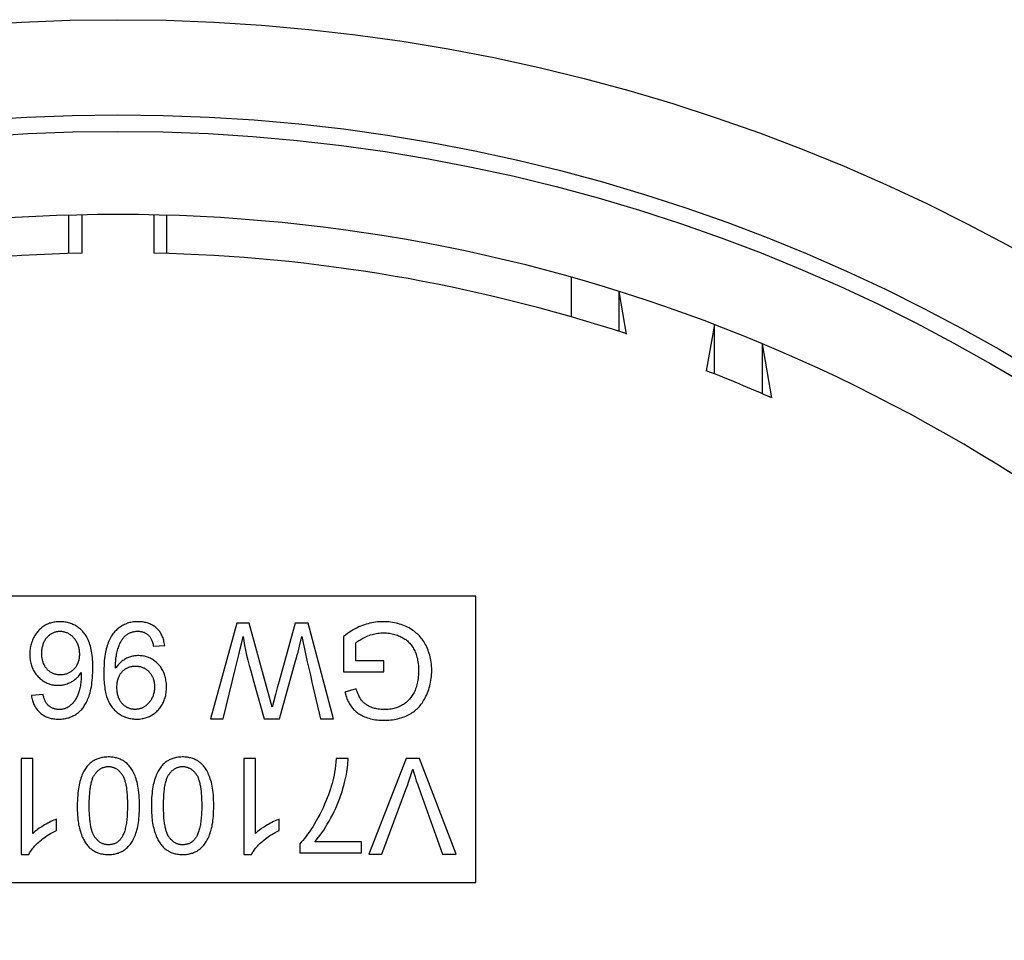
# Model space of a CAD drawing. Units: millimetres. Extents: x 107 to 187, y 51 to 166.
# Drawn here: x 146 to 156, y 119 to 128 of the extents above; entities that cross this region are included whole.
import ezdxf

# ---------------------------------------------------------------- set-up
doc = ezdxf.new("R2010")
doc.units = ezdxf.units.MM
doc.header["$LTSCALE"] = 16.335
doc.layers.get('0').update_dxf_attribs({"linetype": 'CONTINUOUS'})
for name, color, linetype in [('ASSI', 7, 'CONTINUOUS'), ('DRAFT', 7, 'CONTINUOUS'), ('RACCORDO', 7, 'CONTINUOUS')]:
    doc.layers.add(name, color=color, linetype=linetype)

msp = doc.modelspace()

# ---------------------------------------------------------------- linework, layer by layer
at = {"color": 7, "linetype": 'CONTINUOUS'}
for p, q in [((146.421, 125.884), (146.421, 126.284)), ((147.447, 125.884), (147.447, 126.284)), ((151.684, 125.219), (151.684, 125.635)), ((150.684, 122.292), (143.184, 122.292)), ((150.684, 119.292), (150.684, 122.292)), ((148.178, 122.009), (147.904, 121.009)), ((148.307, 122.009), (148.178, 122.009)), ((148.549, 121.13), (148.307, 122.009)), ((148.789, 122.009), (148.622, 121.402)), ((148.928, 122.009), (148.789, 122.009)), ((149.191, 121.009), (148.928, 122.009)), ((148.844, 121.802), (148.86, 121.869)), ((149.296, 121.87), (149.296, 121.499)), ((149.425, 121.617), (149.425, 121.804)), ((147.307, 121.768), (147.424, 121.777)), ((149.719, 121.617), (149.425, 121.617)), ((149.719, 121.499), (149.719, 121.617)), ((149.296, 121.499), (149.719, 121.499)), ((148.357, 121.393), (148.466, 121.009)), ((148.966, 121.393), (149.054, 121.009)), ((149.43, 121.322), (149.311, 121.289)), ((146.149, 121.263), (146.027, 121.254)), ((147.904, 121.009), (148.037, 121.009)), ((148.466, 121.009), (148.625, 121.009)), ((149.054, 121.009), (149.191, 121.009)), ((145.92, 120.592), (145.92, 119.586)), ((146.043, 120.592), (145.92, 120.592)), ((146.043, 119.808), (146.043, 120.592)), ((148.253, 120.592), (148.253, 119.586)), ((148.376, 120.592), (148.253, 120.592)), ((148.376, 119.808), (148.376, 120.592)), ((149.345, 120.592), (149.219, 120.592)), ((149.953, 120.592), (149.563, 119.591)), ((150.091, 120.592), (149.953, 120.592)), ((150.478, 119.591), (150.091, 120.592)), ((150.107, 120.226), (150.334, 119.591)), ((146.289, 119.838), (146.289, 119.957)), ((148.622, 119.838), (148.622, 119.957)), ((148.838, 119.698), (148.838, 119.603)), ((149.485, 119.721), (148.996, 119.721)), ((149.485, 119.603), (149.485, 119.721)), ((145.92, 119.586), (146, 119.586)), ((148.253, 119.586), (148.332, 119.586)), ((148.838, 119.603), (149.485, 119.603)), ((149.563, 119.591), (149.698, 119.591)), ((150.334, 119.591), (150.478, 119.591)), ((143.184, 119.292), (150.684, 119.292))]:
    msp.add_line(p, q, dxfattribs=at)
for points in [[(146.661, 121.696), (146.657, 121.716), (146.654, 121.735), (146.65, 121.753), (146.645, 121.771), (146.64, 121.787), (146.635, 121.802), (146.63, 121.817), (146.624, 121.83), (146.619, 121.843), (146.613, 121.855), (146.607, 121.866), (146.601, 121.877), (146.594, 121.887), (146.588, 121.896), (146.581, 121.905), (146.574, 121.913), (146.567, 121.922), (146.559, 121.93), (146.55, 121.939), (146.541, 121.947), (146.531, 121.955), (146.522, 121.963), (146.512, 121.97), (146.503, 121.976), (146.493, 121.983), (146.482, 121.988), (146.472, 121.994), (146.462, 121.998), (146.451, 122.003), (146.44, 122.007), (146.429, 122.011), (146.417, 122.014), (146.405, 122.017), (146.393, 122.02), (146.38, 122.022), (146.367, 122.024), (146.354, 122.025), (146.34, 122.026), (146.326, 122.026), (146.312, 122.026), (146.299, 122.025), (146.286, 122.024), (146.274, 122.022), (146.262, 122.02), (146.25, 122.018), (146.239, 122.015), (146.228, 122.012), (146.217, 122.009), (146.206, 122.005), (146.196, 122), (146.186, 121.995), (146.176, 121.99), (146.166, 121.985), (146.156, 121.979), (146.147, 121.973), (146.138, 121.966), (146.129, 121.959), (146.121, 121.952), (146.113, 121.945), (146.105, 121.937), (146.097, 121.928), (146.09, 121.92), (146.083, 121.91), (146.076, 121.901), (146.069, 121.89), (146.062, 121.88), (146.056, 121.868), (146.05, 121.856), (146.044, 121.844), (146.039, 121.831), (146.034, 121.818), (146.029, 121.805), (146.025, 121.792), (146.022, 121.779), (146.019, 121.765), (146.016, 121.751), (146.014, 121.737), (146.012, 121.723), (146.011, 121.708), (146.011, 121.693), (146.011, 121.678), (146.011, 121.662), (146.012, 121.647), (146.014, 121.633), (146.015, 121.619)], [(147.424, 121.777), (147.422, 121.792), (147.419, 121.806), (147.416, 121.819), (147.413, 121.832), (147.41, 121.844), (147.406, 121.855), (147.401, 121.866), (147.397, 121.876), (147.392, 121.886), (147.387, 121.896), (147.382, 121.905), (147.376, 121.913), (147.371, 121.922), (147.365, 121.929), (147.358, 121.937), (147.351, 121.945), (147.344, 121.952), (147.337, 121.959), (147.329, 121.965), (147.322, 121.972), (147.313, 121.978), (147.305, 121.983), (147.296, 121.988), (147.288, 121.993), (147.278, 121.998), (147.269, 122.002), (147.259, 122.006), (147.249, 122.01), (147.239, 122.013), (147.228, 122.016), (147.216, 122.019), (147.205, 122.021), (147.192, 122.023), (147.179, 122.024), (147.165, 122.025), (147.151, 122.026), (147.137, 122.026), (147.123, 122.025), (147.109, 122.024), (147.095, 122.023), (147.083, 122.021), (147.07, 122.019), (147.058, 122.016), (147.046, 122.013), (147.035, 122.009), (147.023, 122.005), (147.012, 122.001), (147.002, 121.996), (146.991, 121.991), (146.981, 121.986), (146.97, 121.98), (146.96, 121.973), (146.951, 121.966), (146.941, 121.959), (146.932, 121.952), (146.923, 121.944), (146.914, 121.935), (146.906, 121.927), (146.898, 121.918), (146.89, 121.908), (146.882, 121.898), (146.874, 121.887), (146.867, 121.876), (146.86, 121.863), (146.853, 121.851), (146.846, 121.837), (146.839, 121.823), (146.833, 121.808), (146.827, 121.792), (146.821, 121.776), (146.816, 121.76), (146.812, 121.743), (146.807, 121.724), (146.803, 121.705), (146.8, 121.684), (146.796, 121.663), (146.794, 121.64), (146.791, 121.617), (146.789, 121.592), (146.788, 121.565), (146.787, 121.539), (146.786, 121.514), (146.786, 121.488), (146.786, 121.464), (146.786, 121.441), (146.787, 121.418), (146.789, 121.397), (146.79, 121.377), (146.792, 121.357), (146.795, 121.338), (146.797, 121.32)], [(150.199, 121.676), (150.194, 121.694), (150.188, 121.711), (150.182, 121.729), (150.175, 121.745), (150.168, 121.761), (150.161, 121.777), (150.153, 121.791), (150.145, 121.805), (150.137, 121.818), (150.129, 121.831), (150.12, 121.843), (150.111, 121.854), (150.101, 121.866), (150.091, 121.877), (150.081, 121.887), (150.07, 121.897), (150.059, 121.907), (150.048, 121.917), (150.036, 121.926), (150.023, 121.935), (150.01, 121.944), (149.997, 121.952), (149.983, 121.96), (149.967, 121.968), (149.951, 121.976), (149.935, 121.983), (149.918, 121.989), (149.901, 121.996), (149.883, 122.001), (149.866, 122.006), (149.848, 122.011), (149.829, 122.015), (149.81, 122.018), (149.791, 122.021), (149.771, 122.023), (149.751, 122.025), (149.73, 122.026), (149.709, 122.026), (149.689, 122.026), (149.67, 122.025), (149.65, 122.023), (149.631, 122.021), (149.612, 122.018), (149.592, 122.014), (149.573, 122.01), (149.554, 122.005), (149.535, 122), (149.516, 121.994), (149.497, 121.987), (149.477, 121.979), (149.458, 121.971), (149.438, 121.961), (149.418, 121.951), (149.398, 121.94), (149.378, 121.928), (149.358, 121.915), (149.337, 121.901), (149.317, 121.886), (149.296, 121.87)], [(146.136, 121.704), (146.137, 121.718), (146.138, 121.73), (146.14, 121.742), (146.141, 121.754), (146.144, 121.764), (146.146, 121.774), (146.149, 121.784), (146.152, 121.793), (146.155, 121.802), (146.159, 121.811), (146.162, 121.819), (146.166, 121.826), (146.171, 121.834), (146.175, 121.841), (146.18, 121.848), (146.185, 121.855), (146.191, 121.861), (146.197, 121.868), (146.203, 121.874), (146.209, 121.88), (146.216, 121.886), (146.222, 121.891), (146.228, 121.895), (146.235, 121.9), (146.241, 121.903), (146.248, 121.907), (146.254, 121.91), (146.261, 121.913), (146.268, 121.916), (146.275, 121.918), (146.282, 121.92), (146.289, 121.922), (146.296, 121.923), (146.304, 121.924), (146.312, 121.925), (146.32, 121.925), (146.328, 121.925), (146.336, 121.925), (146.344, 121.925), (146.352, 121.924), (146.359, 121.922), (146.367, 121.921), (146.375, 121.919), (146.382, 121.917), (146.39, 121.914), (146.398, 121.911), (146.405, 121.908), (146.413, 121.904), (146.42, 121.9), (146.428, 121.895), (146.435, 121.891), (146.441, 121.886), (146.447, 121.881), (146.453, 121.876), (146.459, 121.87), (146.465, 121.864), (146.47, 121.858), (146.476, 121.852), (146.481, 121.845), (146.486, 121.837), (146.491, 121.83), (146.496, 121.821), (146.5, 121.813), (146.505, 121.803), (146.509, 121.793), (146.513, 121.783), (146.517, 121.772), (146.52, 121.762), (146.523, 121.751), (146.525, 121.74), (146.527, 121.73), (146.528, 121.719), (146.529, 121.708), (146.53, 121.696), (146.53, 121.685)], [(146.909, 121.538), (146.908, 121.548), (146.908, 121.557), (146.908, 121.567), (146.908, 121.577), (146.908, 121.587), (146.909, 121.598), (146.91, 121.608), (146.911, 121.62), (146.912, 121.631), (146.913, 121.644), (146.915, 121.656), (146.917, 121.669), (146.92, 121.683), (146.923, 121.698), (146.926, 121.712), (146.93, 121.726), (146.934, 121.74), (146.938, 121.753), (146.942, 121.766), (146.946, 121.778), (146.951, 121.789), (146.955, 121.799), (146.96, 121.809), (146.965, 121.818), (146.97, 121.827), (146.975, 121.835), (146.98, 121.843), (146.986, 121.85), (146.991, 121.857), (146.997, 121.864), (147.003, 121.87), (147.01, 121.876), (147.016, 121.882), (147.023, 121.887), (147.031, 121.892), (147.038, 121.897), (147.045, 121.901), (147.051, 121.905), (147.058, 121.908), (147.065, 121.911), (147.073, 121.914), (147.08, 121.917), (147.088, 121.919), (147.096, 121.921), (147.104, 121.922), (147.113, 121.924), (147.122, 121.925), (147.132, 121.925), (147.141, 121.925), (147.15, 121.925), (147.159, 121.925), (147.168, 121.924), (147.176, 121.923), (147.183, 121.921), (147.191, 121.919), (147.198, 121.917), (147.204, 121.915), (147.211, 121.912), (147.217, 121.91), (147.223, 121.907), (147.229, 121.903), (147.234, 121.9), (147.24, 121.896), (147.245, 121.892), (147.25, 121.888), (147.254, 121.883), (147.259, 121.879), (147.263, 121.874), (147.267, 121.869), (147.271, 121.863), (147.275, 121.857), (147.279, 121.851), (147.283, 121.843), (147.286, 121.836), (147.29, 121.828), (147.293, 121.819), (147.296, 121.81), (147.299, 121.8), (147.302, 121.79), (147.304, 121.779), (147.307, 121.768)], [(149.425, 121.804), (149.432, 121.81), (149.44, 121.816), (149.448, 121.822), (149.457, 121.828), (149.467, 121.834), (149.477, 121.84), (149.487, 121.846), (149.499, 121.852), (149.511, 121.858), (149.523, 121.864), (149.536, 121.87), (149.55, 121.876), (149.565, 121.881), (149.58, 121.887), (149.595, 121.891), (149.61, 121.895), (149.625, 121.899), (149.64, 121.902), (149.656, 121.904), (149.671, 121.906), (149.686, 121.908), (149.701, 121.908), (149.717, 121.909), (149.732, 121.908), (149.747, 121.908), (149.762, 121.906), (149.777, 121.904), (149.791, 121.902), (149.806, 121.899), (149.82, 121.896), (149.834, 121.892), (149.848, 121.888), (149.861, 121.883), (149.874, 121.878), (149.886, 121.873), (149.898, 121.868), (149.909, 121.862), (149.919, 121.857), (149.929, 121.851), (149.939, 121.844), (149.948, 121.838), (149.957, 121.831), (149.965, 121.824), (149.974, 121.816), (149.982, 121.809), (149.99, 121.8), (149.997, 121.792), (150.004, 121.783), (150.011, 121.774), (150.018, 121.764), (150.025, 121.754), (150.031, 121.743), (150.037, 121.732), (150.042, 121.72), (150.048, 121.708), (150.053, 121.696), (150.058, 121.682), (150.062, 121.669), (150.066, 121.654), (150.07, 121.639), (150.073, 121.622), (150.076, 121.605), (150.079, 121.587), (150.081, 121.568), (150.082, 121.547), (150.083, 121.527), (150.083, 121.507), (150.083, 121.487), (150.082, 121.468), (150.08, 121.449), (150.078, 121.431), (150.076, 121.413), (150.073, 121.396), (150.069, 121.38), (150.065, 121.364), (150.061, 121.349), (150.056, 121.335), (150.051, 121.321), (150.047, 121.309), (150.042, 121.297), (150.036, 121.285), (150.03, 121.274), (150.024, 121.263), (150.017, 121.252), (150.01, 121.242), (150.003, 121.232), (149.996, 121.223), (149.989, 121.214), (149.982, 121.206), (149.975, 121.199), (149.968, 121.192), (149.961, 121.185)], [(148.037, 121.009), (148.166, 121.539), (148.183, 121.609), (148.2, 121.677), (148.215, 121.743), (148.23, 121.807), (148.245, 121.869)], [(148.245, 121.869), (148.252, 121.824), (148.261, 121.776), (148.271, 121.727), (148.282, 121.675), (148.295, 121.622), (148.308, 121.568), (148.324, 121.511), (148.357, 121.393)], [(148.625, 121.009), (148.795, 121.616), (148.804, 121.647), (148.812, 121.677), (148.82, 121.708), (148.844, 121.802)], [(148.86, 121.869), (148.873, 121.805), (148.887, 121.74), (148.902, 121.673), (148.917, 121.605)], [(146.53, 121.685), (146.53, 121.673), (146.529, 121.662), (146.528, 121.651), (146.527, 121.641), (146.525, 121.631), (146.523, 121.622), (146.521, 121.612), (146.518, 121.604), (146.515, 121.595), (146.512, 121.587), (146.508, 121.58), (146.504, 121.572), (146.5, 121.565), (146.496, 121.558), (146.491, 121.551), (146.486, 121.544), (146.48, 121.537), (146.475, 121.531), (146.468, 121.525), (146.462, 121.518), (146.455, 121.512), (146.448, 121.507), (146.441, 121.502), (146.434, 121.497), (146.427, 121.493), (146.42, 121.489), (146.413, 121.486), (146.406, 121.483), (146.398, 121.48), (146.391, 121.477), (146.383, 121.475), (146.375, 121.473), (146.367, 121.472), (146.358, 121.47), (146.349, 121.469), (146.34, 121.469), (146.331, 121.469), (146.321, 121.469), (146.312, 121.469), (146.303, 121.47), (146.295, 121.472), (146.286, 121.473), (146.278, 121.475), (146.271, 121.477), (146.263, 121.48), (146.256, 121.483), (146.249, 121.486), (146.242, 121.489), (146.235, 121.493), (146.229, 121.497), (146.222, 121.501), (146.216, 121.506), (146.21, 121.511), (146.203, 121.516), (146.197, 121.522), (146.191, 121.528), (146.186, 121.535), (146.181, 121.541), (146.176, 121.547), (146.171, 121.554), (146.167, 121.561), (146.163, 121.569), (146.159, 121.576), (146.156, 121.584), (146.152, 121.593), (146.149, 121.602), (146.146, 121.611), (146.144, 121.62), (146.142, 121.631), (146.14, 121.642), (146.138, 121.653), (146.137, 121.665), (146.137, 121.677), (146.136, 121.691), (146.136, 121.704)], [(146.015, 121.619), (146.018, 121.605), (146.021, 121.593), (146.024, 121.58), (146.027, 121.568), (146.031, 121.557), (146.035, 121.546), (146.04, 121.535), (146.045, 121.524), (146.05, 121.514), (146.056, 121.504), (146.062, 121.494), (146.068, 121.485), (146.075, 121.476), (146.083, 121.466), (146.091, 121.457), (146.099, 121.448), (146.108, 121.44), (146.117, 121.431), (146.126, 121.423), (146.135, 121.416), (146.144, 121.409), (146.154, 121.403), (146.163, 121.397), (146.172, 121.392), (146.182, 121.387), (146.192, 121.383), (146.202, 121.379), (146.212, 121.375), (146.222, 121.372), (146.232, 121.369), (146.243, 121.366), (146.254, 121.364), (146.265, 121.362), (146.276, 121.361), (146.288, 121.36), (146.3, 121.36), (146.312, 121.36), (146.324, 121.36), (146.335, 121.361), (146.346, 121.362), (146.357, 121.364), (146.368, 121.366), (146.379, 121.369), (146.39, 121.372), (146.401, 121.376), (146.412, 121.38), (146.423, 121.384), (146.433, 121.389), (146.443, 121.393), (146.452, 121.399), (146.461, 121.404), (146.47, 121.41), (146.479, 121.416), (146.487, 121.422), (146.495, 121.429), (146.503, 121.437), (146.511, 121.445), (146.519, 121.453), (146.527, 121.462), (146.535, 121.472), (146.542, 121.482), (146.55, 121.493)], [(146.027, 121.254), (146.03, 121.239), (146.032, 121.226), (146.035, 121.213), (146.038, 121.201), (146.042, 121.189), (146.045, 121.178), (146.05, 121.167), (146.054, 121.157), (146.059, 121.147), (146.064, 121.138), (146.069, 121.129), (146.075, 121.12), (146.08, 121.112), (146.087, 121.104), (146.093, 121.096), (146.1, 121.088), (146.107, 121.081), (146.114, 121.074), (146.122, 121.067), (146.13, 121.061), (146.139, 121.055), (146.147, 121.049), (146.156, 121.044), (146.164, 121.039), (146.174, 121.034), (146.183, 121.03), (146.193, 121.026), (146.203, 121.022), (146.213, 121.019), (146.224, 121.016), (146.235, 121.013), (146.247, 121.01), (146.259, 121.009), (146.272, 121.007), (146.286, 121.006), (146.3, 121.005), (146.314, 121.005), (146.329, 121.005), (146.344, 121.006), (146.358, 121.008), (146.371, 121.009), (146.384, 121.012), (146.396, 121.014), (146.408, 121.017), (146.419, 121.02), (146.431, 121.024), (146.442, 121.028), (146.452, 121.033), (146.462, 121.038), (146.472, 121.043), (146.482, 121.048), (146.492, 121.054), (146.501, 121.061), (146.511, 121.068), (146.52, 121.075), (146.529, 121.083), (146.537, 121.091), (146.546, 121.099), (146.554, 121.107), (146.561, 121.116), (146.568, 121.125), (146.575, 121.133), (146.581, 121.143), (146.588, 121.153), (146.595, 121.164), (146.601, 121.176), (146.607, 121.188), (146.614, 121.202), (146.62, 121.216), (146.626, 121.231), (146.632, 121.247), (146.637, 121.264), (146.642, 121.282), (146.647, 121.301), (146.651, 121.321), (146.656, 121.343), (146.659, 121.365), (146.662, 121.388), (146.665, 121.413), (146.668, 121.439), (146.669, 121.466), (146.67, 121.494), (146.671, 121.523), (146.671, 121.551), (146.671, 121.578), (146.67, 121.604), (146.668, 121.629), (146.666, 121.652), (146.664, 121.674), (146.661, 121.696)], [(147.437, 121.409), (147.435, 121.423), (147.432, 121.436), (147.429, 121.449), (147.426, 121.461), (147.422, 121.473), (147.417, 121.484), (147.413, 121.495), (147.408, 121.506), (147.403, 121.516), (147.397, 121.526), (147.391, 121.536), (147.385, 121.545), (147.378, 121.555), (147.371, 121.564), (147.363, 121.573), (147.355, 121.582), (147.346, 121.59), (147.337, 121.598), (147.328, 121.606), (147.319, 121.613), (147.31, 121.62), (147.301, 121.626), (147.291, 121.632), (147.282, 121.637), (147.272, 121.642), (147.262, 121.647), (147.253, 121.651), (147.243, 121.655), (147.232, 121.658), (147.222, 121.661), (147.211, 121.663), (147.2, 121.665), (147.188, 121.667), (147.177, 121.668), (147.165, 121.669), (147.153, 121.67), (147.141, 121.67), (147.129, 121.669), (147.118, 121.668), (147.107, 121.667), (147.096, 121.665), (147.086, 121.663), (147.075, 121.661), (147.065, 121.658), (147.055, 121.654), (147.044, 121.651), (147.034, 121.646), (147.024, 121.642), (147.014, 121.636), (147.004, 121.631), (146.994, 121.624), (146.984, 121.618), (146.975, 121.611), (146.966, 121.604), (146.958, 121.596), (146.95, 121.589), (146.942, 121.581), (146.935, 121.573), (146.928, 121.565), (146.921, 121.556), (146.915, 121.547), (146.909, 121.538)], [(148.917, 121.605), (148.949, 121.465), (148.966, 121.393)], [(149.311, 121.289), (149.316, 121.27), (149.321, 121.253), (149.327, 121.236), (149.333, 121.22), (149.339, 121.205), (149.346, 121.191), (149.352, 121.178), (149.359, 121.166), (149.366, 121.154), (149.373, 121.144), (149.38, 121.134), (149.387, 121.124), (149.394, 121.116), (149.402, 121.107), (149.41, 121.099), (149.418, 121.092), (149.427, 121.084), (149.436, 121.077), (149.446, 121.069), (149.456, 121.062), (149.467, 121.056), (149.479, 121.049), (149.491, 121.042), (149.504, 121.036), (149.518, 121.03), (149.532, 121.024), (149.547, 121.019), (149.563, 121.014), (149.579, 121.009), (149.595, 121.006), (149.612, 121.002), (149.63, 120.999), (149.648, 120.997), (149.667, 120.995), (149.686, 120.993), (149.707, 120.993), (149.728, 120.993), (149.75, 120.993), (149.771, 120.994), (149.791, 120.996), (149.811, 120.999), (149.83, 121.002), (149.849, 121.005), (149.867, 121.009), (149.884, 121.014), (149.901, 121.019), (149.917, 121.024), (149.933, 121.03), (149.949, 121.037), (149.964, 121.044), (149.978, 121.051), (149.991, 121.058), (150.004, 121.065), (150.016, 121.073), (150.028, 121.081), (150.039, 121.09), (150.05, 121.099), (150.061, 121.108), (150.071, 121.117), (150.081, 121.128), (150.091, 121.138), (150.1, 121.149), (150.11, 121.161), (150.119, 121.173), (150.128, 121.186), (150.136, 121.199), (150.144, 121.213), (150.152, 121.228), (150.16, 121.244), (150.168, 121.261), (150.175, 121.279), (150.182, 121.297), (150.189, 121.315), (150.195, 121.334), (150.2, 121.354), (150.205, 121.373), (150.209, 121.393), (150.212, 121.413), (150.215, 121.433), (150.217, 121.453), (150.219, 121.474), (150.22, 121.496), (150.22, 121.518), (150.22, 121.54), (150.219, 121.561), (150.217, 121.581), (150.214, 121.601), (150.211, 121.621), (150.208, 121.64), (150.204, 121.658), (150.199, 121.676)], [(146.55, 121.493), (146.549, 121.473), (146.549, 121.454), (146.548, 121.436), (146.547, 121.418), (146.545, 121.402), (146.544, 121.385), (146.542, 121.37), (146.54, 121.355), (146.537, 121.341), (146.534, 121.328), (146.532, 121.315), (146.528, 121.302), (146.525, 121.291), (146.522, 121.28), (146.518, 121.269), (146.514, 121.259), (146.509, 121.249), (146.504, 121.239), (146.499, 121.228), (146.493, 121.217), (146.487, 121.207), (146.481, 121.198), (146.474, 121.189), (146.468, 121.181), (146.461, 121.173), (146.454, 121.166), (146.448, 121.159), (146.441, 121.153), (146.435, 121.147), (146.428, 121.142), (146.422, 121.137), (146.416, 121.133), (146.409, 121.129), (146.403, 121.125), (146.396, 121.122), (146.389, 121.119), (146.383, 121.116), (146.376, 121.114), (146.369, 121.112), (146.361, 121.11), (146.354, 121.109), (146.346, 121.107), (146.338, 121.106), (146.33, 121.106), (146.321, 121.106), (146.313, 121.106), (146.305, 121.106), (146.297, 121.107), (146.29, 121.108), (146.282, 121.109), (146.275, 121.111), (146.268, 121.113), (146.262, 121.115), (146.255, 121.117), (146.249, 121.12), (146.242, 121.123), (146.236, 121.126), (146.23, 121.13), (146.224, 121.134), (146.219, 121.138), (146.214, 121.141), (146.209, 121.145), (146.204, 121.149), (146.2, 121.153), (146.197, 121.157), (146.193, 121.161), (146.189, 121.165), (146.186, 121.17), (146.183, 121.175), (146.179, 121.18), (146.176, 121.186), (146.173, 121.192), (146.17, 121.198), (146.167, 121.205), (146.164, 121.212), (146.161, 121.22), (146.159, 121.228), (146.156, 121.236), (146.154, 121.245), (146.151, 121.254), (146.149, 121.263)], [(146.923, 121.336), (146.923, 121.35), (146.924, 121.363), (146.925, 121.375), (146.926, 121.387), (146.928, 121.398), (146.93, 121.408), (146.933, 121.418), (146.935, 121.427), (146.938, 121.436), (146.942, 121.445), (146.945, 121.453), (146.949, 121.461), (146.953, 121.468), (146.957, 121.475), (146.962, 121.482), (146.966, 121.488), (146.971, 121.495), (146.977, 121.501), (146.983, 121.507), (146.989, 121.513), (146.995, 121.518), (147.001, 121.523), (147.007, 121.528), (147.014, 121.532), (147.021, 121.536), (147.027, 121.54), (147.034, 121.543), (147.041, 121.547), (147.048, 121.549), (147.056, 121.552), (147.063, 121.554), (147.071, 121.556), (147.08, 121.558), (147.088, 121.559), (147.097, 121.56), (147.106, 121.561), (147.116, 121.561), (147.125, 121.561), (147.135, 121.56), (147.144, 121.559), (147.152, 121.558), (147.161, 121.557), (147.169, 121.555), (147.177, 121.553), (147.185, 121.55), (147.192, 121.547), (147.199, 121.544), (147.207, 121.541), (147.214, 121.537), (147.221, 121.533), (147.227, 121.529), (147.234, 121.524), (147.241, 121.519), (147.247, 121.513), (147.254, 121.507), (147.26, 121.501), (147.266, 121.494), (147.271, 121.488), (147.277, 121.481), (147.281, 121.474), (147.286, 121.467), (147.29, 121.46), (147.294, 121.452), (147.298, 121.444), (147.301, 121.436), (147.304, 121.428), (147.307, 121.42), (147.309, 121.411), (147.311, 121.401), (147.313, 121.392), (147.314, 121.382), (147.315, 121.371), (147.316, 121.36), (147.316, 121.348), (147.316, 121.336)], [(146.797, 121.32), (146.8, 121.303), (146.803, 121.287), (146.807, 121.271), (146.81, 121.257), (146.815, 121.243), (146.819, 121.23), (146.823, 121.218), (146.828, 121.206), (146.834, 121.193), (146.84, 121.181), (146.846, 121.169), (146.853, 121.158), (146.86, 121.147), (146.868, 121.136), (146.875, 121.126), (146.883, 121.117), (146.891, 121.108), (146.899, 121.099), (146.908, 121.091), (146.917, 121.083), (146.926, 121.075), (146.935, 121.068), (146.945, 121.061), (146.956, 121.054), (146.967, 121.047), (146.978, 121.041), (146.989, 121.036), (147, 121.031), (147.012, 121.026), (147.023, 121.022), (147.034, 121.018), (147.046, 121.015), (147.058, 121.012), (147.07, 121.01), (147.082, 121.008), (147.095, 121.007), (147.107, 121.006), (147.12, 121.005), (147.134, 121.005), (147.148, 121.006), (147.161, 121.006), (147.174, 121.008), (147.186, 121.01), (147.198, 121.012), (147.21, 121.014), (147.221, 121.018), (147.232, 121.021), (147.243, 121.025), (147.253, 121.029), (147.264, 121.033), (147.274, 121.038), (147.284, 121.044), (147.294, 121.05), (147.303, 121.056), (147.313, 121.063), (147.322, 121.07), (147.331, 121.077), (147.34, 121.086), (147.349, 121.094), (147.358, 121.103), (147.366, 121.112), (147.373, 121.121), (147.38, 121.131), (147.387, 121.14), (147.393, 121.15), (147.399, 121.16), (147.405, 121.171), (147.41, 121.181), (147.415, 121.192), (147.419, 121.204), (147.423, 121.216), (147.427, 121.228), (147.431, 121.241), (147.434, 121.254), (147.436, 121.268), (147.438, 121.282), (147.44, 121.297), (147.441, 121.313), (147.442, 121.33), (147.442, 121.347), (147.442, 121.363), (147.441, 121.379), (147.439, 121.394), (147.437, 121.409)], [(148.622, 121.402), (148.603, 121.333), (148.585, 121.264), (148.567, 121.197), (148.549, 121.13)], [(147.316, 121.336), (147.316, 121.323), (147.315, 121.311), (147.313, 121.3), (147.312, 121.289), (147.309, 121.278), (147.307, 121.268), (147.304, 121.259), (147.301, 121.249), (147.298, 121.24), (147.294, 121.232), (147.29, 121.223), (147.286, 121.215), (147.281, 121.208), (147.277, 121.2), (147.271, 121.192), (147.266, 121.185), (147.26, 121.178), (147.254, 121.171), (147.247, 121.164), (147.24, 121.158), (147.233, 121.151), (147.227, 121.146), (147.22, 121.141), (147.213, 121.136), (147.206, 121.132), (147.199, 121.128), (147.192, 121.124), (147.185, 121.121), (147.178, 121.118), (147.171, 121.116), (147.164, 121.114), (147.156, 121.112), (147.149, 121.11), (147.141, 121.109), (147.133, 121.108), (147.125, 121.107), (147.117, 121.107), (147.108, 121.107), (147.1, 121.107), (147.092, 121.108), (147.084, 121.109), (147.077, 121.111), (147.069, 121.112), (147.062, 121.114), (147.055, 121.116), (147.048, 121.119), (147.041, 121.122), (147.035, 121.125), (147.028, 121.129), (147.022, 121.132), (147.015, 121.137), (147.009, 121.141), (147.002, 121.146), (146.996, 121.152), (146.989, 121.158), (146.983, 121.164), (146.977, 121.17), (146.972, 121.177), (146.966, 121.183), (146.962, 121.19), (146.957, 121.197), (146.953, 121.205), (146.949, 121.212), (146.945, 121.22), (146.941, 121.228), (146.938, 121.237), (146.935, 121.246), (146.932, 121.255), (146.93, 121.265), (146.928, 121.276), (146.926, 121.286), (146.925, 121.298), (146.924, 121.31), (146.923, 121.323), (146.923, 121.336)], [(149.961, 121.185), (149.953, 121.178), (149.944, 121.172), (149.935, 121.165), (149.925, 121.159), (149.915, 121.153), (149.904, 121.147), (149.893, 121.141), (149.882, 121.136), (149.87, 121.131), (149.859, 121.127), (149.847, 121.123), (149.835, 121.119), (149.822, 121.116), (149.809, 121.114), (149.795, 121.111), (149.78, 121.109), (149.764, 121.107), (149.747, 121.106), (149.731, 121.106), (149.716, 121.106), (149.701, 121.106), (149.686, 121.107), (149.672, 121.108), (149.659, 121.11), (149.646, 121.112), (149.634, 121.115), (149.622, 121.118), (149.61, 121.121), (149.599, 121.125), (149.587, 121.129), (149.577, 121.134), (149.566, 121.139), (149.556, 121.144), (149.547, 121.149), (149.538, 121.155), (149.53, 121.16), (149.522, 121.166), (149.515, 121.171), (149.509, 121.177), (149.503, 121.183), (149.497, 121.189), (149.492, 121.195), (149.486, 121.201), (149.481, 121.208), (149.476, 121.216), (149.471, 121.224), (149.466, 121.232), (149.461, 121.241), (149.457, 121.251), (149.452, 121.261), (149.447, 121.272), (149.443, 121.284), (149.438, 121.296), (149.434, 121.309), (149.43, 121.322)], [(147.159, 120.098), (147.159, 120.128), (147.158, 120.157), (147.157, 120.184), (147.155, 120.21), (147.153, 120.235), (147.15, 120.259), (147.146, 120.282), (147.143, 120.304), (147.138, 120.324), (147.134, 120.344), (147.129, 120.362), (147.124, 120.38), (147.118, 120.396), (147.113, 120.412), (147.107, 120.426), (147.1, 120.44), (147.094, 120.453), (147.088, 120.465), (147.081, 120.476), (147.074, 120.487), (147.067, 120.497), (147.06, 120.506), (147.053, 120.515), (147.045, 120.523), (147.037, 120.531), (147.029, 120.539), (147.021, 120.546), (147.013, 120.552), (147.005, 120.559), (146.996, 120.564), (146.987, 120.57), (146.978, 120.575), (146.969, 120.58), (146.96, 120.584), (146.95, 120.588), (146.94, 120.592), (146.929, 120.595), (146.919, 120.598), (146.908, 120.601), (146.896, 120.603), (146.884, 120.605), (146.871, 120.607), (146.858, 120.608), (146.844, 120.609), (146.83, 120.609), (146.816, 120.608), (146.802, 120.607), (146.789, 120.606), (146.777, 120.604), (146.765, 120.602), (146.754, 120.6), (146.743, 120.597), (146.733, 120.594), (146.723, 120.59), (146.713, 120.587), (146.704, 120.582), (146.694, 120.578), (146.686, 120.573), (146.677, 120.568), (146.669, 120.563), (146.66, 120.557), (146.652, 120.55), (146.644, 120.543), (146.636, 120.536), (146.628, 120.528), (146.62, 120.519), (146.612, 120.511), (146.605, 120.501), (146.597, 120.491), (146.59, 120.481), (146.583, 120.47), (146.576, 120.458), (146.57, 120.445), (146.563, 120.432), (146.557, 120.418), (146.551, 120.403), (146.545, 120.387), (146.54, 120.37), (146.535, 120.353), (146.531, 120.335), (146.526, 120.317), (146.523, 120.297), (146.519, 120.276), (146.516, 120.253), (146.514, 120.23), (146.512, 120.206), (146.51, 120.181), (146.509, 120.154), (146.508, 120.126), (146.508, 120.098)], [(147.937, 120.098), (147.937, 120.128), (147.936, 120.157), (147.934, 120.184), (147.933, 120.21), (147.93, 120.235), (147.927, 120.259), (147.924, 120.282), (147.92, 120.304), (147.916, 120.324), (147.912, 120.344), (147.907, 120.362), (147.901, 120.38), (147.896, 120.396), (147.89, 120.412), (147.884, 120.426), (147.878, 120.44), (147.872, 120.453), (147.865, 120.465), (147.859, 120.476), (147.852, 120.487), (147.845, 120.497), (147.838, 120.506), (147.83, 120.515), (147.823, 120.523), (147.815, 120.531), (147.807, 120.539), (147.799, 120.546), (147.791, 120.552), (147.782, 120.559), (147.774, 120.564), (147.765, 120.57), (147.756, 120.575), (147.747, 120.58), (147.737, 120.584), (147.728, 120.588), (147.717, 120.592), (147.707, 120.595), (147.696, 120.598), (147.685, 120.601), (147.673, 120.603), (147.661, 120.605), (147.649, 120.607), (147.635, 120.608), (147.621, 120.609), (147.608, 120.609), (147.594, 120.608), (147.58, 120.607), (147.567, 120.606), (147.555, 120.604), (147.543, 120.602), (147.532, 120.6), (147.521, 120.597), (147.51, 120.594), (147.5, 120.59), (147.491, 120.587), (147.481, 120.582), (147.472, 120.578), (147.463, 120.573), (147.455, 120.568), (147.446, 120.563), (147.438, 120.557), (147.43, 120.55), (147.422, 120.543), (147.414, 120.536), (147.405, 120.528), (147.397, 120.519), (147.39, 120.511), (147.382, 120.501), (147.375, 120.491), (147.368, 120.481), (147.361, 120.47), (147.354, 120.458), (147.347, 120.445), (147.341, 120.432), (147.335, 120.418), (147.329, 120.403), (147.323, 120.387), (147.318, 120.37), (147.313, 120.353), (147.308, 120.335), (147.304, 120.317), (147.3, 120.297), (147.297, 120.276), (147.294, 120.253), (147.291, 120.23), (147.289, 120.206), (147.287, 120.181), (147.286, 120.154), (147.286, 120.126), (147.285, 120.098)], [(149.219, 120.592), (149.216, 120.554), (149.213, 120.518), (149.208, 120.484), (149.203, 120.451), (149.197, 120.419), (149.191, 120.388), (149.184, 120.359), (149.177, 120.331), (149.168, 120.302), (149.159, 120.273), (149.15, 120.244), (149.139, 120.213), (149.127, 120.181), (149.113, 120.147), (149.099, 120.113), (149.082, 120.077), (149.065, 120.04), (149.047, 120.005), (149.029, 119.971), (149.01, 119.939), (148.992, 119.908), (148.974, 119.878), (148.956, 119.851), (148.939, 119.825), (148.921, 119.8), (148.904, 119.777), (148.887, 119.755), (148.87, 119.735), (148.854, 119.716), (148.838, 119.698)], [(148.996, 119.721), (149.014, 119.742), (149.032, 119.765), (149.051, 119.789), (149.07, 119.815), (149.089, 119.843), (149.108, 119.872), (149.127, 119.904), (149.147, 119.937), (149.165, 119.971), (149.183, 120.004), (149.2, 120.038), (149.216, 120.073), (149.231, 120.107), (149.245, 120.141), (149.258, 120.176), (149.27, 120.21), (149.281, 120.244), (149.291, 120.278), (149.3, 120.309), (149.308, 120.34), (149.315, 120.37), (149.321, 120.398), (149.327, 120.426), (149.331, 120.453), (149.335, 120.478), (149.339, 120.503), (149.341, 120.526), (149.343, 120.549), (149.345, 120.571), (149.345, 120.592)], [(146.634, 120.098), (146.634, 120.117), (146.634, 120.136), (146.634, 120.154), (146.635, 120.171), (146.636, 120.188), (146.637, 120.204), (146.638, 120.22), (146.639, 120.235), (146.64, 120.249), (146.642, 120.263), (146.644, 120.277), (146.646, 120.29), (146.648, 120.302), (146.65, 120.314), (146.652, 120.325), (146.655, 120.336), (146.657, 120.347), (146.66, 120.357), (146.663, 120.366), (146.666, 120.375), (146.669, 120.384), (146.672, 120.392), (146.676, 120.4), (146.679, 120.407), (146.683, 120.414), (146.687, 120.42), (146.691, 120.426), (146.696, 120.433), (146.701, 120.439), (146.706, 120.446), (146.712, 120.452), (146.718, 120.459), (146.725, 120.465), (146.731, 120.47), (146.737, 120.475), (146.743, 120.48), (146.75, 120.484), (146.756, 120.488), (146.762, 120.491), (146.769, 120.494), (146.775, 120.497), (146.782, 120.499), (146.788, 120.502), (146.795, 120.503), (146.802, 120.505), (146.809, 120.506), (146.816, 120.507), (146.823, 120.508), (146.831, 120.508), (146.838, 120.508), (146.846, 120.508), (146.853, 120.507), (146.86, 120.506), (146.867, 120.505), (146.874, 120.503), (146.881, 120.501), (146.887, 120.499), (146.894, 120.496), (146.9, 120.494), (146.906, 120.49), (146.913, 120.487), (146.919, 120.483), (146.925, 120.479), (146.932, 120.474), (146.938, 120.469), (146.944, 120.463), (146.95, 120.457), (146.956, 120.451), (146.962, 120.444), (146.967, 120.438), (146.972, 120.432), (146.977, 120.425), (146.981, 120.419), (146.985, 120.413), (146.988, 120.406), (146.992, 120.399), (146.995, 120.391), (146.998, 120.383), (147.002, 120.374), (147.005, 120.365), (147.007, 120.356), (147.01, 120.346), (147.013, 120.336), (147.015, 120.325), (147.017, 120.313), (147.02, 120.301), (147.022, 120.289), (147.023, 120.276), (147.025, 120.263), (147.027, 120.249), (147.028, 120.234), (147.029, 120.22), (147.03, 120.204), (147.031, 120.188), (147.032, 120.171), (147.033, 120.154), (147.033, 120.136), (147.033, 120.117), (147.034, 120.098)], [(147.411, 120.098), (147.411, 120.117), (147.411, 120.136), (147.412, 120.154), (147.413, 120.171), (147.413, 120.188), (147.414, 120.204), (147.415, 120.22), (147.417, 120.235), (147.418, 120.249), (147.42, 120.263), (147.421, 120.277), (147.423, 120.29), (147.425, 120.302), (147.427, 120.314), (147.43, 120.325), (147.432, 120.336), (147.435, 120.347), (147.438, 120.357), (147.441, 120.366), (147.444, 120.375), (147.447, 120.384), (147.45, 120.392), (147.453, 120.4), (147.457, 120.407), (147.461, 120.414), (147.465, 120.42), (147.469, 120.426), (147.473, 120.433), (147.479, 120.439), (147.484, 120.446), (147.49, 120.452), (147.496, 120.459), (147.502, 120.465), (147.509, 120.47), (147.515, 120.475), (147.521, 120.48), (147.527, 120.484), (147.534, 120.488), (147.54, 120.491), (147.546, 120.494), (147.553, 120.497), (147.559, 120.499), (147.566, 120.502), (147.572, 120.503), (147.579, 120.505), (147.586, 120.506), (147.593, 120.507), (147.601, 120.508), (147.608, 120.508), (147.616, 120.508), (147.623, 120.508), (147.631, 120.507), (147.638, 120.506), (147.645, 120.505), (147.652, 120.503), (147.658, 120.501), (147.665, 120.499), (147.671, 120.496), (147.678, 120.494), (147.684, 120.49), (147.69, 120.487), (147.697, 120.483), (147.703, 120.479), (147.709, 120.474), (147.715, 120.469), (147.722, 120.463), (147.728, 120.457), (147.734, 120.451), (147.74, 120.444), (147.745, 120.438), (147.75, 120.432), (147.754, 120.425), (147.759, 120.419), (147.762, 120.413), (147.766, 120.406), (147.769, 120.399), (147.773, 120.391), (147.776, 120.383), (147.779, 120.374), (147.782, 120.365), (147.785, 120.356), (147.788, 120.346), (147.79, 120.336), (147.793, 120.325), (147.795, 120.313), (147.797, 120.301), (147.799, 120.289), (147.801, 120.276), (147.803, 120.263), (147.804, 120.249), (147.806, 120.234), (147.807, 120.22), (147.808, 120.204), (147.809, 120.188), (147.81, 120.171), (147.81, 120.154), (147.811, 120.136), (147.811, 120.117), (147.811, 120.098)], [(149.698, 119.591), (149.949, 120.266), (149.965, 120.31), (149.981, 120.354), (149.995, 120.397), (150.009, 120.44), (150.022, 120.482)], [(150.022, 120.482), (150.033, 120.443), (150.046, 120.402), (150.059, 120.36), (150.074, 120.317), (150.107, 120.226)], [(146.508, 120.098), (146.508, 120.071), (146.508, 120.046), (146.509, 120.022), (146.511, 119.999), (146.512, 119.976), (146.514, 119.955), (146.517, 119.935), (146.519, 119.915), (146.522, 119.896), (146.526, 119.879), (146.53, 119.861), (146.535, 119.844), (146.54, 119.828), (146.545, 119.811), (146.551, 119.795), (146.557, 119.78), (146.563, 119.766), (146.569, 119.753), (146.575, 119.741), (146.582, 119.729), (146.588, 119.718), (146.595, 119.708), (146.601, 119.699), (146.608, 119.69), (146.615, 119.681), (146.622, 119.673), (146.629, 119.665), (146.637, 119.658), (146.644, 119.651), (146.652, 119.645), (146.661, 119.638), (146.669, 119.632), (146.678, 119.627), (146.687, 119.622), (146.696, 119.617), (146.705, 119.612), (146.715, 119.608), (146.724, 119.604), (146.734, 119.601), (146.745, 119.598), (146.756, 119.595), (146.767, 119.593), (146.778, 119.59), (146.79, 119.589), (146.803, 119.588), (146.816, 119.587), (146.83, 119.586), (146.844, 119.586), (146.857, 119.587), (146.87, 119.588), (146.883, 119.59), (146.895, 119.591), (146.906, 119.594), (146.917, 119.596), (146.928, 119.599), (146.938, 119.602), (146.948, 119.606), (146.957, 119.61), (146.966, 119.614), (146.975, 119.619), (146.984, 119.623), (146.992, 119.629), (147.001, 119.634), (147.009, 119.64), (147.017, 119.647), (147.025, 119.653), (147.033, 119.661), (147.041, 119.669), (147.049, 119.677), (147.056, 119.686), (147.064, 119.696), (147.071, 119.706), (147.078, 119.716), (147.085, 119.727), (147.092, 119.739), (147.098, 119.752), (147.105, 119.765), (147.111, 119.779), (147.117, 119.794), (147.122, 119.81), (147.128, 119.826), (147.132, 119.843), (147.137, 119.861), (147.141, 119.88), (147.145, 119.9), (147.148, 119.921), (147.151, 119.943), (147.153, 119.966), (147.156, 119.99), (147.157, 120.015), (147.158, 120.042), (147.159, 120.069), (147.159, 120.098)], [(147.034, 120.098), (147.033, 120.077), (147.033, 120.056), (147.032, 120.035), (147.032, 120.016), (147.03, 119.997), (147.029, 119.979), (147.028, 119.962), (147.026, 119.946), (147.024, 119.93), (147.022, 119.914), (147.019, 119.9), (147.017, 119.886), (147.014, 119.872), (147.011, 119.86), (147.008, 119.847), (147.005, 119.836), (147.001, 119.825), (146.998, 119.815), (146.994, 119.805), (146.99, 119.795), (146.986, 119.787), (146.982, 119.779), (146.977, 119.771), (146.973, 119.764), (146.968, 119.757), (146.963, 119.75), (146.957, 119.743), (146.952, 119.737), (146.946, 119.732), (146.94, 119.727), (146.935, 119.722), (146.929, 119.717), (146.923, 119.713), (146.917, 119.71), (146.911, 119.706), (146.905, 119.703), (146.898, 119.7), (146.892, 119.698), (146.885, 119.696), (146.878, 119.694), (146.871, 119.692), (146.864, 119.691), (146.856, 119.69), (146.848, 119.689), (146.84, 119.688), (146.832, 119.688), (146.824, 119.689), (146.817, 119.689), (146.809, 119.69), (146.802, 119.692), (146.795, 119.693), (146.788, 119.695), (146.781, 119.697), (146.774, 119.7), (146.768, 119.703), (146.761, 119.706), (146.755, 119.709), (146.749, 119.713), (146.742, 119.717), (146.736, 119.722), (146.73, 119.727), (146.723, 119.733), (146.717, 119.739), (146.711, 119.745), (146.706, 119.751), (146.701, 119.757), (146.696, 119.763), (146.692, 119.769), (146.688, 119.774), (146.684, 119.78), (146.681, 119.787), (146.677, 119.793), (146.674, 119.8), (146.671, 119.808), (146.668, 119.816), (146.665, 119.825), (146.662, 119.833), (146.659, 119.843), (146.656, 119.853), (146.654, 119.863), (146.651, 119.874), (146.649, 119.885), (146.647, 119.897), (146.645, 119.909), (146.643, 119.921), (146.642, 119.935), (146.64, 119.948), (146.639, 119.963), (146.638, 119.978), (146.637, 119.993), (146.636, 120.009), (146.635, 120.025), (146.634, 120.042), (146.634, 120.06), (146.634, 120.079), (146.634, 120.098)], [(147.285, 120.098), (147.285, 120.071), (147.286, 120.046), (147.287, 120.022), (147.288, 119.999), (147.29, 119.976), (147.292, 119.955), (147.294, 119.935), (147.297, 119.915), (147.3, 119.896), (147.304, 119.879), (147.308, 119.861), (147.312, 119.844), (147.317, 119.828), (147.323, 119.811), (147.329, 119.795), (147.334, 119.78), (147.34, 119.766), (147.347, 119.753), (147.353, 119.741), (147.359, 119.729), (147.366, 119.718), (147.372, 119.708), (147.379, 119.699), (147.385, 119.69), (147.392, 119.681), (147.4, 119.673), (147.407, 119.665), (147.414, 119.658), (147.422, 119.651), (147.43, 119.645), (147.438, 119.638), (147.447, 119.632), (147.455, 119.627), (147.464, 119.622), (147.473, 119.617), (147.483, 119.612), (147.492, 119.608), (147.502, 119.604), (147.512, 119.601), (147.522, 119.598), (147.533, 119.595), (147.544, 119.593), (147.556, 119.59), (147.568, 119.589), (147.581, 119.588), (147.594, 119.587), (147.608, 119.586), (147.621, 119.586), (147.635, 119.587), (147.648, 119.588), (147.661, 119.59), (147.672, 119.591), (147.684, 119.594), (147.695, 119.596), (147.705, 119.599), (147.715, 119.602), (147.725, 119.606), (147.735, 119.61), (147.744, 119.614), (147.753, 119.619), (147.762, 119.623), (147.77, 119.629), (147.778, 119.634), (147.786, 119.64), (147.794, 119.647), (147.802, 119.653), (147.81, 119.661), (147.818, 119.669), (147.826, 119.677), (147.834, 119.686), (147.841, 119.696), (147.848, 119.706), (147.856, 119.716), (147.862, 119.727), (147.869, 119.739), (147.876, 119.752), (147.882, 119.765), (147.888, 119.779), (147.894, 119.794), (147.9, 119.81), (147.905, 119.826), (147.91, 119.843), (147.914, 119.861), (147.919, 119.88), (147.922, 119.9), (147.926, 119.921), (147.929, 119.943), (147.931, 119.966), (147.933, 119.99), (147.935, 120.015), (147.936, 120.042), (147.937, 120.069), (147.937, 120.098)], [(147.811, 120.098), (147.811, 120.077), (147.811, 120.056), (147.81, 120.035), (147.809, 120.016), (147.808, 119.997), (147.807, 119.979), (147.805, 119.962), (147.803, 119.946), (147.802, 119.93), (147.799, 119.914), (147.797, 119.9), (147.794, 119.886), (147.792, 119.872), (147.789, 119.86), (147.786, 119.847), (147.782, 119.836), (147.779, 119.825), (147.775, 119.815), (147.771, 119.805), (147.767, 119.795), (147.763, 119.787), (147.759, 119.779), (147.755, 119.771), (147.75, 119.764), (147.745, 119.757), (147.74, 119.75), (147.735, 119.743), (147.729, 119.737), (147.724, 119.732), (147.718, 119.727), (147.712, 119.722), (147.707, 119.717), (147.701, 119.713), (147.695, 119.71), (147.689, 119.706), (147.682, 119.703), (147.676, 119.7), (147.67, 119.698), (147.663, 119.696), (147.656, 119.694), (147.649, 119.692), (147.642, 119.691), (147.634, 119.69), (147.626, 119.689), (147.618, 119.688), (147.61, 119.688), (147.602, 119.689), (147.594, 119.689), (147.587, 119.69), (147.579, 119.692), (147.572, 119.693), (147.565, 119.695), (147.559, 119.697), (147.552, 119.7), (147.545, 119.703), (147.539, 119.706), (147.533, 119.709), (147.526, 119.713), (147.52, 119.717), (147.513, 119.722), (147.507, 119.727), (147.501, 119.733), (147.495, 119.739), (147.489, 119.745), (147.483, 119.751), (147.478, 119.757), (147.474, 119.763), (147.469, 119.769), (147.465, 119.774), (147.462, 119.78), (147.458, 119.787), (147.455, 119.793), (147.451, 119.8), (147.448, 119.808), (147.445, 119.816), (147.442, 119.825), (147.439, 119.833), (147.437, 119.843), (147.434, 119.853), (147.431, 119.863), (147.429, 119.874), (147.427, 119.885), (147.425, 119.897), (147.423, 119.909), (147.421, 119.921), (147.419, 119.935), (147.418, 119.948), (147.416, 119.963), (147.415, 119.978), (147.414, 119.993), (147.413, 120.009), (147.413, 120.025), (147.412, 120.042), (147.411, 120.06), (147.411, 120.079), (147.411, 120.098)], [(146.289, 119.957), (146.275, 119.951), (146.261, 119.945), (146.246, 119.938), (146.23, 119.931), (146.214, 119.923), (146.198, 119.914), (146.182, 119.906), (146.166, 119.896), (146.15, 119.887), (146.136, 119.878), (146.122, 119.869), (146.109, 119.861), (146.096, 119.852), (146.084, 119.843), (146.073, 119.834), (146.062, 119.826), (146.053, 119.817), (146.043, 119.808)], [(148.622, 119.957), (148.608, 119.951), (148.594, 119.945), (148.579, 119.938), (148.563, 119.931), (148.547, 119.923), (148.531, 119.914), (148.515, 119.906), (148.499, 119.896), (148.483, 119.887), (148.469, 119.878), (148.455, 119.869), (148.441, 119.861), (148.429, 119.852), (148.417, 119.843), (148.406, 119.834), (148.395, 119.826), (148.385, 119.817), (148.376, 119.808)], [(146, 119.586), (146.004, 119.595), (146.009, 119.604), (146.015, 119.613), (146.021, 119.623), (146.028, 119.633), (146.035, 119.642), (146.043, 119.652), (146.052, 119.663), (146.061, 119.673), (146.071, 119.683), (146.081, 119.694), (146.092, 119.705), (146.104, 119.716), (146.117, 119.727), (146.13, 119.738), (146.145, 119.75), (146.16, 119.761), (146.176, 119.773), (146.193, 119.784), (146.211, 119.795), (146.229, 119.806), (146.249, 119.817), (146.269, 119.828), (146.289, 119.838)], [(148.332, 119.586), (148.337, 119.595), (148.342, 119.604), (148.348, 119.613), (148.354, 119.623), (148.361, 119.633), (148.368, 119.642), (148.376, 119.652), (148.384, 119.663), (148.394, 119.673), (148.403, 119.683), (148.414, 119.694), (148.425, 119.705), (148.437, 119.716), (148.45, 119.727), (148.463, 119.738), (148.478, 119.75), (148.493, 119.761), (148.509, 119.773), (148.526, 119.784), (148.544, 119.795), (148.562, 119.806), (148.581, 119.817), (148.601, 119.828), (148.622, 119.838)]]:
    msp.add_lwpolyline(points, dxfattribs=at)
msp.add_arc((146.934, 108.792), 17.5, 22.6881, 67.3119, dxfattribs=at)
at = {"layer": 'ASSI', "color": 7, "linetype": 'CONTINUOUS'}
for p, q in [((146.559, 125.888), (146.559, 126.288)), ((147.309, 126.288), (147.309, 125.888)), ((152.184, 125.066), (152.184, 125.486)), ((152.262, 125.04), (152.184, 125.486)), ((153.184, 125.138), (153.096, 124.655)), ((153.184, 124.621), (153.184, 125.138)), ((153.684, 124.414), (153.684, 124.938)), ((153.784, 124.371), (153.684, 124.938))]:
    msp.add_line(p, q, dxfattribs=at)
for radius, start, end in [(17.5, 67.3119, 112.6881), (17.1, 91.2566, 108.1563), (17.1, 71.8437, 88.7434), (17.018, 66.2648, 68.77)]:
    msp.add_arc((146.934, 108.792), radius, start, end, dxfattribs=at)
at = {"layer": 'DRAFT', "color": 7, "linetype": 'CONTINUOUS'}
msp.add_circle((146.934, 108.792), 18.371, dxfattribs=at)
at = {"layer": 'RACCORDO', "color": 250, "linetype": 'CONTINUOUS'}
for radius in [19.541, 18.545]:
    msp.add_circle((146.934, 108.792), radius, dxfattribs=at)

doc.saveas('drawing.dxf')
